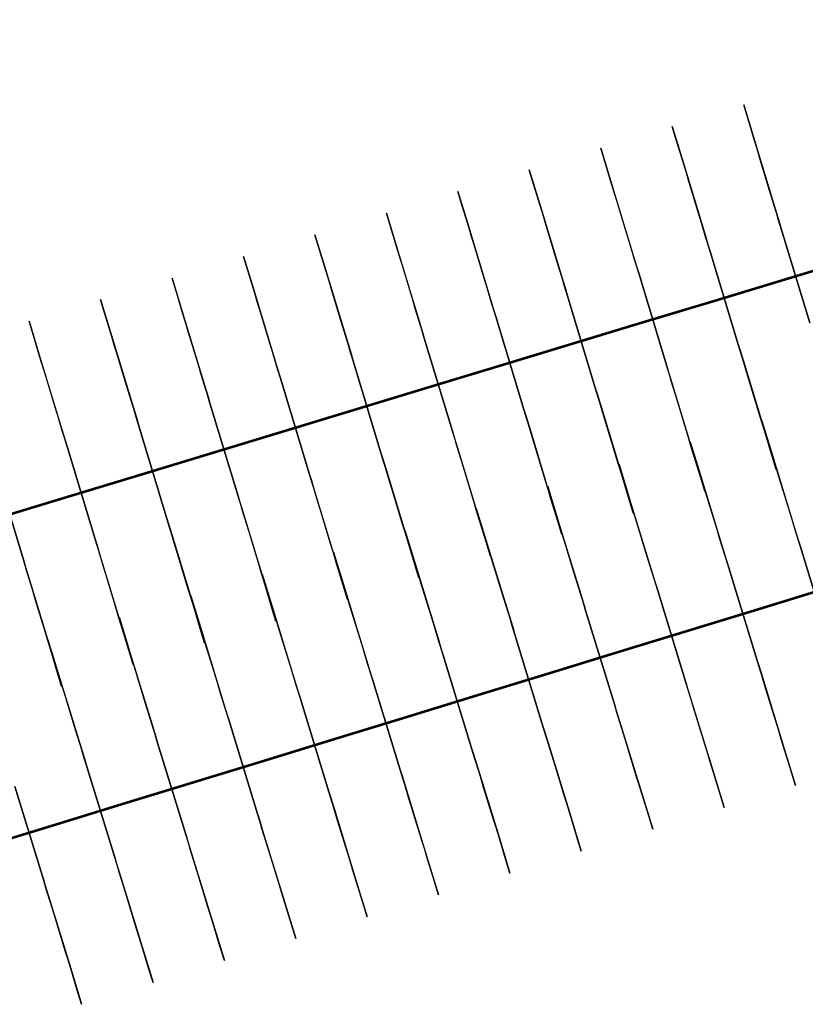
# Model space of a CAD drawing. Units: feet. Extents: x 0 to 488, y -2 to 111.
# Drawn here: x 404 to 414, y 77 to 90 of the extents above; entities that cross this region are included whole.
import ezdxf

# ---------------------------------------------------------------- set-up
doc = ezdxf.new("R2010")
doc.units = ezdxf.units.FT
doc.header["$MEASUREMENT"] = 0
doc.layers.add('2', color=7, linetype='Continuous', lineweight=0)
doc.layers.add('3', color=7, linetype='Continuous', lineweight=0)
doc.layers.add('BS-TR-N-Gleisstrang-LinieGeometrie', color=7, linetype='Continuous')

msp = doc.modelspace()

# ---------------------------------------------------------------- linework, layer by layer
at = {"layer": '2', "color": 1, "lineweight": 25, "true_color": 0xff0000}
for points in [[(414.331, 86.375, 8.817), (413.954, 87.619, 8.817), (413.91, 87.762, 8.667), (413.91, 87.762, 8.308), (413.898, 87.802, 8.297), (413.838, 88.001, 8.177), (413.794, 88.145, 7.917), (413.794, 88.145, 6.724), (413.664, 88.576, 6.567), (413.635, 88.671, 6.367), (413.591, 88.815, 5.487), (413.591, 88.815, 5.487), (413.504, 89.102, 5.487), (413.504, 89.102, 4.437), (413.446, 89.294, 4.437), (413.446, 89.294, 2.437), (413.591, 88.815, 2.437), (413.591, 88.815, 2.017), (413.886, 87.844, 2.017), (413.929, 87.7, 2.017), (413.929, 87.7, 1.979), (413.954, 87.619, 1.979), (413.954, 87.619, 2.057)], [(412.997, 87.329, 2.053), (413.374, 86.085, 2.053), (413.374, 86.085, 1.975), (413.398, 86.003, 1.975), (413.398, 86.003, 2.013), (413.442, 85.86, 2.013), (413.736, 84.888, 2.013), (413.736, 84.888, 2.433), (413.881, 84.41, 2.433), (413.881, 84.41, 4.433), (413.823, 84.601, 4.433), (413.823, 84.601, 5.483), (413.736, 84.888, 5.483), (413.736, 84.888, 5.483), (413.692, 85.032, 6.363), (413.663, 85.128, 6.563), (413.533, 85.558, 6.72), (413.533, 85.558, 7.913), (413.49, 85.702, 8.173), (413.429, 85.901, 8.293), (413.417, 85.941, 8.304), (413.417, 85.941, 8.663), (413.374, 86.085, 8.813), (412.997, 87.329, 8.813), (412.953, 87.472, 8.663), (412.953, 87.472, 8.304), (412.941, 87.512, 8.293), (412.881, 87.712, 8.173), (412.837, 87.855, 7.913), (412.837, 87.855, 6.72), (412.707, 88.286, 6.563), (412.678, 88.381, 6.363), (412.634, 88.525, 5.483), (412.634, 88.525, 5.483), (412.547, 88.812, 5.483), (412.547, 88.812, 4.433), (412.489, 89.004, 4.433), (412.489, 89.004, 2.433), (412.634, 88.525, 2.433), (412.634, 88.525, 2.013), (412.929, 87.554, 2.013), (412.972, 87.41, 2.013), (412.972, 87.41, 1.975), (412.997, 87.329, 1.975), (412.997, 87.329, 2.053)], [(412.04, 87.039, 2.048), (412.417, 85.795, 2.048), (412.417, 85.795, 1.97), (412.441, 85.713, 1.97), (412.441, 85.713, 2.008), (412.485, 85.57, 2.008), (412.779, 84.598, 2.008), (412.779, 84.598, 2.428), (412.924, 84.12, 2.428), (412.924, 84.12, 4.428), (412.866, 84.311, 4.428), (412.866, 84.311, 5.478), (412.779, 84.598, 5.478), (412.779, 84.598, 5.478), (412.735, 84.742, 6.358), (412.706, 84.838, 6.558), (412.576, 85.268, 6.715), (412.576, 85.268, 7.908), (412.532, 85.412, 8.168), (412.472, 85.611, 8.288), (412.46, 85.651, 8.299), (412.46, 85.651, 8.658), (412.417, 85.795, 8.808), (412.04, 87.039, 8.808), (411.996, 87.182, 8.658), (411.996, 87.182, 8.299), (411.984, 87.223, 8.288), (411.924, 87.422, 8.168), (411.88, 87.565, 7.908), (411.88, 87.565, 6.715), (411.75, 87.996, 6.558), (411.721, 88.092, 6.358), (411.677, 88.235, 5.478), (411.677, 88.235, 5.478), (411.59, 88.522, 5.478), (411.59, 88.522, 4.428), (411.532, 88.714, 4.428), (411.532, 88.714, 2.428), (411.677, 88.235, 2.428), (411.677, 88.235, 2.008), (411.971, 87.264, 2.008), (412.015, 87.12, 2.008), (412.015, 87.12, 1.97), (412.04, 87.039, 1.97), (412.04, 87.039, 2.048)], [(411.083, 86.749, 2.044), (411.459, 85.505, 2.044), (411.459, 85.505, 1.966), (411.484, 85.423, 1.966), (411.484, 85.423, 2.004), (411.528, 85.28, 2.004), (411.822, 84.308, 2.004), (411.822, 84.308, 2.424), (411.967, 83.83, 2.424), (411.967, 83.83, 4.424), (411.909, 84.021, 4.424), (411.909, 84.021, 5.474), (411.822, 84.308, 5.474), (411.822, 84.308, 5.474), (411.778, 84.452, 6.354), (411.749, 84.548, 6.554), (411.619, 84.978, 6.711), (411.619, 84.978, 7.904), (411.575, 85.122, 8.164), (411.515, 85.321, 8.284), (411.503, 85.361, 8.295), (411.503, 85.361, 8.654), (411.459, 85.505, 8.804), (411.083, 86.749, 8.804), (411.039, 86.892, 8.654), (411.039, 86.892, 8.295), (411.027, 86.933, 8.284), (410.967, 87.132, 8.164), (410.923, 87.275, 7.904), (410.923, 87.275, 6.711), (410.793, 87.706, 6.554), (410.764, 87.802, 6.354), (410.72, 87.945, 5.474), (410.72, 87.945, 5.474), (410.633, 88.232, 5.474), (410.633, 88.232, 4.424), (410.575, 88.424, 4.424), (410.575, 88.424, 2.424), (410.72, 87.945, 2.424), (410.72, 87.945, 2.004), (411.014, 86.974, 2.004), (411.058, 86.83, 2.004), (411.058, 86.83, 1.966), (411.083, 86.749, 1.966), (411.083, 86.749, 2.044)], [(410.126, 86.459, 2.039), (410.502, 85.215, 2.039), (410.502, 85.215, 1.961), (410.527, 85.133, 1.961), (410.527, 85.133, 1.999), (410.571, 84.99, 1.999), (410.865, 84.018, 1.999), (410.865, 84.018, 2.419), (411.01, 83.54, 2.419), (411.01, 83.54, 4.419), (410.952, 83.731, 4.419), (410.952, 83.731, 5.469), (410.865, 84.018, 5.469), (410.865, 84.018, 5.469), (410.821, 84.162, 6.349), (410.792, 84.258, 6.549), (410.662, 84.688, 6.706), (410.662, 84.688, 7.899), (410.618, 84.832, 8.159), (410.558, 85.031, 8.279), (410.546, 85.071, 8.29), (410.546, 85.071, 8.649), (410.502, 85.215, 8.799), (410.126, 86.459, 8.799), (410.082, 86.603, 8.649), (410.082, 86.603, 8.29), (410.07, 86.643, 8.279), (410.01, 86.842, 8.159), (409.966, 86.985, 7.899), (409.966, 86.985, 6.706), (409.836, 87.416, 6.549), (409.807, 87.512, 6.349), (409.763, 87.655, 5.469), (409.763, 87.655, 5.469), (409.676, 87.942, 5.469), (409.676, 87.942, 4.419), (409.618, 88.134, 4.419), (409.618, 88.134, 2.419), (409.763, 87.655, 2.419), (409.763, 87.655, 1.999), (410.057, 86.684, 1.999), (410.101, 86.54, 1.999), (410.101, 86.54, 1.961), (410.126, 86.459, 1.961), (410.126, 86.459, 2.039)], [(409.168, 86.169, 2.034), (409.545, 84.925, 2.034), (409.545, 84.925, 1.956), (409.57, 84.844, 1.956), (409.57, 84.844, 1.994), (409.614, 84.7, 1.994), (409.908, 83.729, 1.994), (409.908, 83.729, 2.414), (410.053, 83.25, 2.414), (410.053, 83.25, 4.414), (409.995, 83.441, 4.414), (409.995, 83.441, 5.464), (409.908, 83.729, 5.464), (409.908, 83.729, 5.464), (409.864, 83.872, 6.344), (409.835, 83.968, 6.544), (409.705, 84.398, 6.701), (409.705, 84.398, 7.894), (409.661, 84.542, 8.154), (409.601, 84.741, 8.274), (409.589, 84.781, 8.285), (409.589, 84.781, 8.644), (409.545, 84.925, 8.794), (409.168, 86.169, 8.794), (409.125, 86.313, 8.644), (409.125, 86.313, 8.285), (409.113, 86.353, 8.274), (409.052, 86.552, 8.154), (409.009, 86.695, 7.894), (409.009, 86.695, 6.701), (408.879, 87.126, 6.544), (408.85, 87.222, 6.344), (408.806, 87.365, 5.464), (408.806, 87.365, 5.464), (408.719, 87.652, 5.464), (408.719, 87.652, 4.414), (408.661, 87.844, 4.414), (408.661, 87.844, 2.414), (408.806, 87.365, 2.414), (408.806, 87.365, 1.994), (409.1, 86.394, 1.994), (409.144, 86.25, 1.994), (409.144, 86.25, 1.956), (409.168, 86.169, 1.956), (409.168, 86.169, 2.034)], [(408.211, 85.879, 2.03), (408.588, 84.635, 2.03), (408.588, 84.635, 1.952), (408.613, 84.554, 1.952), (408.613, 84.554, 1.99), (408.656, 84.41, 1.99), (408.951, 83.439, 1.99), (408.951, 83.439, 2.41), (409.096, 82.96, 2.41), (409.096, 82.96, 4.41), (409.038, 83.152, 4.41), (409.038, 83.152, 5.46), (408.951, 83.439, 5.46), (408.951, 83.439, 5.46), (408.907, 83.582, 6.34), (408.878, 83.678, 6.54), (408.748, 84.109, 6.697), (408.748, 84.109, 7.89), (408.704, 84.252, 8.15), (408.644, 84.451, 8.27), (408.632, 84.491, 8.281), (408.632, 84.491, 8.64), (408.588, 84.635, 8.79), (408.211, 85.879, 8.79), (408.168, 86.023, 8.64), (408.168, 86.023, 8.281), (408.156, 86.063, 8.27), (408.095, 86.262, 8.15), (408.052, 86.405, 7.89), (408.052, 86.405, 6.697), (407.921, 86.836, 6.54), (407.892, 86.932, 6.34), (407.849, 87.075, 5.46), (407.849, 87.075, 5.46), (407.762, 87.363, 5.46), (407.762, 87.363, 4.41), (407.704, 87.554, 4.41), (407.704, 87.554, 2.41), (407.849, 87.075, 2.41), (407.849, 87.075, 1.99), (408.143, 86.104, 1.99), (408.187, 85.96, 1.99), (408.187, 85.96, 1.952), (408.211, 85.879, 1.952), (408.211, 85.879, 2.03)], [(413.954, 87.619, 2.057), (414.331, 86.375, 2.057)], [(407.254, 85.589, 2.025), (407.631, 84.345, 2.025), (407.631, 84.345, 1.947), (407.656, 84.264, 1.947), (407.656, 84.264, 1.985), (407.699, 84.12, 1.985), (407.994, 83.149, 1.985), (407.994, 83.149, 2.405), (408.139, 82.67, 2.405), (408.139, 82.67, 4.405), (408.081, 82.862, 4.405), (408.081, 82.862, 5.455), (407.994, 83.149, 5.455), (407.994, 83.149, 5.455), (407.95, 83.292, 6.335), (407.921, 83.388, 6.535), (407.791, 83.819, 6.692), (407.791, 83.819, 7.885), (407.747, 83.962, 8.145), (407.687, 84.161, 8.265), (407.675, 84.201, 8.276), (407.675, 84.201, 8.635), (407.631, 84.345, 8.785), (407.254, 85.589, 8.785), (407.211, 85.733, 8.635), (407.211, 85.733, 8.276), (407.199, 85.773, 8.265), (407.138, 85.972, 8.145), (407.095, 86.116, 7.885), (407.095, 86.116, 6.692), (406.964, 86.546, 6.535), (406.935, 86.642, 6.335), (406.892, 86.785, 5.455), (406.892, 86.785, 5.455), (406.805, 87.073, 5.455), (406.805, 87.073, 4.405), (406.747, 87.264, 4.405), (406.747, 87.264, 2.405), (406.892, 86.785, 2.405), (406.892, 86.785, 1.985), (407.186, 85.814, 1.985), (407.23, 85.671, 1.985), (407.23, 85.671, 1.947), (407.254, 85.589, 1.947), (407.254, 85.589, 2.025)], [(406.297, 85.299, 2.02), (406.674, 84.055, 2.02), (406.674, 84.055, 1.942), (406.699, 83.974, 1.942), (406.699, 83.974, 1.98), (406.742, 83.83, 1.98), (407.037, 82.859, 1.98), (407.037, 82.859, 2.4), (407.182, 82.38, 2.4), (407.182, 82.38, 4.4), (407.124, 82.572, 4.4), (407.124, 82.572, 5.45), (407.037, 82.859, 5.45), (407.037, 82.859, 5.45), (406.993, 83.002, 6.33), (406.964, 83.098, 6.53), (406.834, 83.529, 6.687), (406.834, 83.529, 7.88), (406.79, 83.672, 8.14), (406.73, 83.871, 8.26), (406.718, 83.912, 8.271), (406.718, 83.912, 8.63), (406.674, 84.055, 8.78), (406.297, 85.299, 8.78), (406.254, 85.443, 8.63), (406.254, 85.443, 8.271), (406.242, 85.483, 8.26), (406.181, 85.682, 8.14), (406.138, 85.826, 7.88), (406.138, 85.826, 6.687), (406.007, 86.256, 6.53), (405.978, 86.352, 6.33), (405.935, 86.496, 5.45), (405.935, 86.496, 5.45), (405.848, 86.783, 5.45), (405.848, 86.783, 4.4), (405.79, 86.974, 4.4), (405.79, 86.974, 2.4), (405.935, 86.496, 2.4), (405.935, 86.496, 1.98), (406.229, 85.524, 1.98), (406.273, 85.381, 1.98), (406.273, 85.381, 1.942), (406.297, 85.299, 1.942), (406.297, 85.299, 2.02)], [(405.34, 85.009, 2.015), (405.717, 83.765, 2.015), (405.717, 83.765, 1.937), (405.742, 83.684, 1.937), (405.742, 83.684, 1.975), (405.785, 83.54, 1.975), (406.08, 82.569, 1.975), (406.08, 82.569, 2.395), (406.225, 82.09, 2.395), (406.225, 82.09, 4.395), (406.167, 82.282, 4.395), (406.167, 82.282, 5.445), (406.08, 82.569, 5.445), (406.08, 82.569, 5.445), (406.036, 82.712, 6.325), (406.007, 82.808, 6.525), (405.877, 83.239, 6.682), (405.877, 83.239, 7.875), (405.833, 83.382, 8.135), (405.773, 83.581, 8.255), (405.761, 83.622, 8.266), (405.761, 83.622, 8.625), (405.717, 83.765, 8.775), (405.34, 85.009, 8.775), (405.297, 85.153, 8.625), (405.297, 85.153, 8.266), (405.285, 85.193, 8.255), (405.224, 85.392, 8.135), (405.181, 85.536, 7.875), (405.181, 85.536, 6.682), (405.05, 85.966, 6.525), (405.021, 86.062, 6.325), (404.978, 86.206, 5.445), (404.978, 86.206, 5.445), (404.891, 86.493, 5.445), (404.891, 86.493, 4.395), (404.833, 86.684, 4.395), (404.833, 86.684, 2.395), (404.978, 86.206, 2.395), (404.978, 86.206, 1.975), (405.272, 85.234, 1.975), (405.316, 85.091, 1.975), (405.316, 85.091, 1.937), (405.34, 85.009, 1.937), (405.34, 85.009, 2.015)], [(404.383, 84.719, 2.01), (404.76, 83.475, 2.01), (404.76, 83.475, 1.932), (404.785, 83.394, 1.932), (404.785, 83.394, 1.97), (404.828, 83.25, 1.97), (405.123, 82.279, 1.97), (405.123, 82.279, 2.39), (405.268, 81.8, 2.39), (405.268, 81.8, 4.39), (405.21, 81.992, 4.39), (405.21, 81.992, 5.44), (405.123, 82.279, 5.44), (405.123, 82.279, 5.44), (405.079, 82.422, 6.32), (405.05, 82.518, 6.52), (404.92, 82.949, 6.677), (404.92, 82.949, 7.87), (404.876, 83.092, 8.13), (404.816, 83.291, 8.25), (404.804, 83.332, 8.261), (404.804, 83.332, 8.62), (404.76, 83.475, 8.77), (404.383, 84.719, 8.77), (404.34, 84.863, 8.62), (404.34, 84.863, 8.261), (404.328, 84.903, 8.25), (404.267, 85.102, 8.13), (404.224, 85.246, 7.87), (404.224, 85.246, 6.677), (404.093, 85.676, 6.52), (404.064, 85.772, 6.32), (404.021, 85.916, 5.44), (404.021, 85.916, 5.44), (403.934, 86.203, 5.44), (403.934, 86.203, 4.39), (403.876, 86.394, 4.39), (403.876, 86.394, 2.39), (404.021, 85.916, 2.39), (404.021, 85.916, 1.97), (404.315, 84.944, 1.97), (404.359, 84.801, 1.97), (404.359, 84.801, 1.932), (404.383, 84.719, 1.932), (404.383, 84.719, 2.01)], [(403.426, 84.429, 2.005), (403.803, 83.185, 2.005), (403.803, 83.185, 1.927), (403.828, 83.104, 1.927), (403.828, 83.104, 1.965), (403.871, 82.96, 1.965), (404.165, 81.989, 1.965), (404.165, 81.989, 2.385), (404.31, 81.51, 2.385), (404.31, 81.51, 4.385), (404.252, 81.702, 4.385), (404.252, 81.702, 5.435), (404.165, 81.989, 5.435), (404.165, 81.989, 5.435), (404.122, 82.133, 6.315), (404.093, 82.228, 6.515), (403.963, 82.659, 6.672), (403.963, 82.659, 7.865), (403.919, 82.802, 8.125), (403.859, 83.002, 8.245), (403.847, 83.042, 8.256), (403.847, 83.042, 8.615), (403.803, 83.185, 8.765), (403.426, 84.429, 8.765)]]:
    msp.add_polyline3d(points, dxfattribs=at)
at = {"layer": '3', "color": 1, "lineweight": 25, "true_color": 0xff0000}
for points in [[(414.583, 82.146, 8.813), (414.202, 83.388, 8.813), (414.158, 83.532, 8.663), (414.158, 83.532, 8.304), (414.146, 83.572, 8.293), (414.085, 83.771, 8.173), (414.041, 83.914, 7.913), (414.041, 83.914, 6.72), (413.909, 84.345, 6.563), (413.879, 84.44, 6.363), (413.836, 84.584, 5.483), (413.836, 84.584, 5.483), (413.748, 84.87, 5.483), (413.748, 84.87, 4.433), (413.689, 85.062, 4.433), (413.689, 85.062, 2.433), (413.836, 84.584, 2.433), (413.836, 84.584, 2.013), (414.133, 83.613, 2.013), (414.177, 83.47, 2.013), (414.177, 83.47, 1.975), (414.202, 83.388, 1.975), (414.202, 83.388, 2.053)], [(413.246, 83.095, 2.048), (413.627, 81.852, 2.048), (413.627, 81.852, 1.97), (413.652, 81.771, 1.97), (413.652, 81.771, 2.008), (413.696, 81.628, 2.008), (413.993, 80.657, 2.008), (413.993, 80.657, 2.428), (414.14, 80.179, 2.428), (414.14, 80.179, 4.428), (414.081, 80.371, 4.428), (414.081, 80.371, 5.478), (413.993, 80.657, 5.478), (413.993, 80.657, 5.478), (413.949, 80.801, 6.358), (413.92, 80.896, 6.558), (413.788, 81.327, 6.715), (413.788, 81.327, 7.908), (413.744, 81.47, 8.168), (413.683, 81.669, 8.288), (413.671, 81.709, 8.299), (413.671, 81.709, 8.658), (413.627, 81.852, 8.808), (413.246, 83.095, 8.808), (413.202, 83.239, 8.658), (413.202, 83.239, 8.299), (413.189, 83.279, 8.288), (413.128, 83.478, 8.168), (413.085, 83.621, 7.908), (413.085, 83.621, 6.715), (412.953, 84.052, 6.558), (412.923, 84.147, 6.358), (412.879, 84.291, 5.478), (412.879, 84.291, 5.478), (412.791, 84.577, 5.478), (412.791, 84.577, 4.428), (412.733, 84.769, 4.428), (412.733, 84.769, 2.428), (412.879, 84.291, 2.428), (412.879, 84.291, 2.008), (413.177, 83.32, 2.008), (413.221, 83.177, 2.008), (413.221, 83.177, 1.97), (413.246, 83.095, 1.97), (413.246, 83.095, 2.048)], [(412.29, 82.802, 2.044), (412.671, 81.559, 2.044), (412.671, 81.559, 1.966), (412.695, 81.478, 1.966), (412.695, 81.478, 2.004), (412.739, 81.335, 2.004), (413.037, 80.364, 2.004), (413.037, 80.364, 2.424), (413.183, 79.886, 2.424), (413.183, 79.886, 4.424), (413.125, 80.077, 4.424), (413.125, 80.077, 5.474), (413.037, 80.364, 5.474), (413.037, 80.364, 5.474), (412.993, 80.508, 6.354), (412.964, 80.603, 6.554), (412.832, 81.034, 6.711), (412.832, 81.034, 7.904), (412.788, 81.177, 8.164), (412.727, 81.376, 8.284), (412.715, 81.416, 8.295), (412.715, 81.416, 8.654), (412.671, 81.559, 8.804), (412.29, 82.802, 8.804), (412.246, 82.946, 8.654), (412.246, 82.946, 8.295), (412.233, 82.986, 8.284), (412.172, 83.185, 8.164), (412.128, 83.328, 7.904), (412.128, 83.328, 6.711), (411.997, 83.758, 6.554), (411.967, 83.854, 6.354), (411.923, 83.997, 5.474), (411.923, 83.997, 5.474), (411.835, 84.284, 5.474), (411.835, 84.284, 4.424), (411.777, 84.476, 4.424), (411.777, 84.476, 2.424), (411.923, 83.997, 2.424), (411.923, 83.997, 2.004), (412.221, 83.027, 2.004), (412.265, 82.884, 2.004), (412.265, 82.884, 1.966), (412.29, 82.802, 1.966), (412.29, 82.802, 2.044)], [(411.334, 82.509, 2.039), (411.714, 81.266, 2.039), (411.714, 81.266, 1.961), (411.739, 81.185, 1.961), (411.739, 81.185, 1.999), (411.783, 81.042, 1.999), (412.081, 80.071, 1.999), (412.081, 80.071, 2.419), (412.227, 79.593, 2.419), (412.227, 79.593, 4.419), (412.169, 79.784, 4.419), (412.169, 79.784, 5.469), (412.081, 80.071, 5.469), (412.081, 80.071, 5.469), (412.037, 80.215, 6.349), (412.008, 80.31, 6.549), (411.876, 80.741, 6.706), (411.876, 80.741, 7.899), (411.832, 80.884, 8.159), (411.771, 81.083, 8.279), (411.758, 81.123, 8.29), (411.758, 81.123, 8.649), (411.714, 81.266, 8.799), (411.334, 82.509, 8.799), (411.29, 82.653, 8.649), (411.29, 82.653, 8.29), (411.277, 82.693, 8.279), (411.216, 82.892, 8.159), (411.172, 83.035, 7.899), (411.172, 83.035, 6.706), (411.04, 83.465, 6.549), (411.011, 83.561, 6.349), (410.967, 83.704, 5.469), (410.967, 83.704, 5.469), (410.879, 83.991, 5.469), (410.879, 83.991, 4.419), (410.821, 84.182, 4.419), (410.821, 84.182, 2.419), (410.967, 83.704, 2.419), (410.967, 83.704, 1.999), (411.265, 82.734, 1.999), (411.309, 82.591, 1.999), (411.309, 82.591, 1.961), (411.334, 82.509, 1.961), (411.334, 82.509, 2.039)], [(410.377, 82.216, 2.034), (410.758, 80.973, 2.034), (410.758, 80.973, 1.956), (410.783, 80.892, 1.956), (410.783, 80.892, 1.994), (410.827, 80.749, 1.994), (411.125, 79.778, 1.994), (411.125, 79.778, 2.414), (411.271, 79.3, 2.414), (411.271, 79.3, 4.414), (411.213, 79.491, 4.414), (411.213, 79.491, 5.464), (411.125, 79.778, 5.464), (411.125, 79.778, 5.464), (411.081, 79.922, 6.344), (411.051, 80.017, 6.544), (410.92, 80.447, 6.701), (410.92, 80.447, 7.894), (410.876, 80.591, 8.154), (410.815, 80.79, 8.274), (410.802, 80.83, 8.285), (410.802, 80.83, 8.644), (410.758, 80.973, 8.794), (410.377, 82.216, 8.794), (410.333, 82.36, 8.644), (410.333, 82.36, 8.285), (410.321, 82.4, 8.274), (410.26, 82.599, 8.154), (410.216, 82.742, 7.894), (410.216, 82.742, 6.701), (410.084, 83.172, 6.544), (410.055, 83.268, 6.344), (410.011, 83.411, 5.464), (410.011, 83.411, 5.464), (409.923, 83.698, 5.464), (409.923, 83.698, 4.414), (409.865, 83.889, 4.414), (409.865, 83.889, 2.414), (410.011, 83.411, 2.414), (410.011, 83.411, 1.994), (410.309, 82.441, 1.994), (410.353, 82.298, 1.994), (410.353, 82.298, 1.956), (410.377, 82.216, 1.956), (410.377, 82.216, 2.034)], [(409.421, 81.923, 2.029), (409.802, 80.68, 2.029), (409.802, 80.68, 1.951), (409.827, 80.599, 1.951), (409.827, 80.599, 1.989), (409.871, 80.456, 1.989), (410.169, 79.485, 1.989), (410.169, 79.485, 2.409), (410.315, 79.007, 2.409), (410.315, 79.007, 4.409), (410.257, 79.198, 4.409), (410.257, 79.198, 5.459), (410.169, 79.485, 5.459), (410.169, 79.485, 5.459), (410.125, 79.629, 6.339), (410.095, 79.724, 6.539), (409.963, 80.154, 6.696), (409.963, 80.154, 7.889), (409.92, 80.298, 8.149), (409.859, 80.497, 8.269), (409.846, 80.537, 8.28), (409.846, 80.537, 8.639), (409.802, 80.68, 8.789), (409.421, 81.923, 8.789), (409.377, 82.067, 8.639), (409.377, 82.067, 8.28), (409.365, 82.107, 8.269), (409.304, 82.306, 8.149), (409.26, 82.449, 7.889), (409.26, 82.449, 6.696), (409.128, 82.879, 6.539), (409.099, 82.975, 6.339), (409.055, 83.118, 5.459), (409.055, 83.118, 5.459), (408.967, 83.405, 5.459), (408.967, 83.405, 4.409), (408.908, 83.596, 4.409), (408.908, 83.596, 2.409), (409.055, 83.118, 2.409), (409.055, 83.118, 1.989), (409.352, 82.148, 1.989), (409.396, 82.004, 1.989), (409.396, 82.004, 1.951), (409.421, 81.923, 1.951), (409.421, 81.923, 2.029)], [(414.202, 83.388, 2.053), (414.583, 82.146, 2.053)], [(408.465, 81.63, 2.024), (408.846, 80.387, 2.024), (408.846, 80.387, 1.946), (408.871, 80.306, 1.946), (408.871, 80.306, 1.984), (408.915, 80.163, 1.984), (409.212, 79.192, 1.984), (409.212, 79.192, 2.404), (409.359, 78.714, 2.404), (409.359, 78.714, 4.404), (409.3, 78.905, 4.404), (409.3, 78.905, 5.454), (409.212, 79.192, 5.454), (409.212, 79.192, 5.454), (409.169, 79.336, 6.334), (409.139, 79.431, 6.534), (409.007, 79.861, 6.691), (409.007, 79.861, 7.884), (408.963, 80.005, 8.144), (408.902, 80.204, 8.264), (408.89, 80.244, 8.275), (408.89, 80.244, 8.634), (408.846, 80.387, 8.784), (408.465, 81.63, 8.784), (408.421, 81.774, 8.634), (408.421, 81.774, 8.275), (408.409, 81.814, 8.264), (408.348, 82.013, 8.144), (408.304, 82.156, 7.884), (408.304, 82.156, 6.691), (408.172, 82.586, 6.534), (408.143, 82.682, 6.334), (408.099, 82.825, 5.454), (408.099, 82.825, 5.454), (408.011, 83.112, 5.454), (408.011, 83.112, 4.404), (407.952, 83.303, 4.404), (407.952, 83.303, 2.404), (408.099, 82.825, 2.404), (408.099, 82.825, 1.984), (408.396, 81.855, 1.984), (408.44, 81.711, 1.984), (408.44, 81.711, 1.946), (408.465, 81.63, 1.946), (408.465, 81.63, 2.024)], [(407.509, 81.337, 2.02), (407.89, 80.094, 2.02), (407.89, 80.094, 1.942), (407.915, 80.013, 1.942), (407.915, 80.013, 1.98), (407.959, 79.869, 1.98), (408.256, 78.899, 1.98), (408.256, 78.899, 2.4), (408.403, 78.421, 2.4), (408.403, 78.421, 4.4), (408.344, 78.612, 4.4), (408.344, 78.612, 5.45), (408.256, 78.899, 5.45), (408.256, 78.899, 5.45), (408.212, 79.042, 6.33), (408.183, 79.138, 6.53), (408.051, 79.568, 6.687), (408.051, 79.568, 7.88), (408.007, 79.712, 8.14), (407.946, 79.911, 8.26), (407.934, 79.951, 8.271), (407.934, 79.951, 8.63), (407.89, 80.094, 8.78), (407.509, 81.337, 8.78), (407.465, 81.481, 8.63), (407.465, 81.481, 8.271), (407.453, 81.521, 8.26), (407.392, 81.72, 8.14), (407.348, 81.863, 7.88), (407.348, 81.863, 6.687), (407.216, 82.293, 6.53), (407.187, 82.389, 6.33), (407.143, 82.532, 5.45), (407.143, 82.532, 5.45), (407.055, 82.819, 5.45), (407.055, 82.819, 4.4), (406.996, 83.01, 4.4), (406.996, 83.01, 2.4), (407.143, 82.532, 2.4), (407.143, 82.532, 1.98), (407.44, 81.562, 1.98), (407.484, 81.418, 1.98), (407.484, 81.418, 1.942), (407.509, 81.337, 1.942), (407.509, 81.337, 2.02)], [(406.553, 81.044, 2.015), (406.934, 79.801, 2.015), (406.934, 79.801, 1.937), (406.959, 79.72, 1.937), (406.959, 79.72, 1.975), (407.003, 79.576, 1.975), (407.3, 78.606, 1.975), (407.3, 78.606, 2.395), (407.447, 78.128, 2.395), (407.447, 78.128, 4.395), (407.388, 78.319, 4.395), (407.388, 78.319, 5.445), (407.3, 78.606, 5.445), (407.3, 78.606, 5.445), (407.256, 78.749, 6.325), (407.227, 78.845, 6.525), (407.095, 79.275, 6.682), (407.095, 79.275, 7.875), (407.051, 79.419, 8.135), (406.99, 79.618, 8.255), (406.978, 79.658, 8.266), (406.978, 79.658, 8.625), (406.934, 79.801, 8.775), (406.553, 81.044, 8.775), (406.509, 81.187, 8.625), (406.509, 81.187, 8.266), (406.497, 81.228, 8.255), (406.436, 81.427, 8.135), (406.392, 81.57, 7.875), (406.392, 81.57, 6.682), (406.26, 82, 6.525), (406.231, 82.096, 6.325), (406.187, 82.239, 5.445), (406.187, 82.239, 5.445), (406.099, 82.526, 5.445), (406.099, 82.526, 4.395), (406.04, 82.717, 4.395), (406.04, 82.717, 2.395), (406.187, 82.239, 2.395), (406.187, 82.239, 1.975), (406.484, 81.269, 1.975), (406.528, 81.125, 1.975), (406.528, 81.125, 1.937), (406.553, 81.044, 1.937), (406.553, 81.044, 2.015)], [(405.597, 80.751, 2.01), (405.978, 79.508, 2.01), (405.978, 79.508, 1.932), (406.003, 79.427, 1.932), (406.003, 79.427, 1.97), (406.047, 79.283, 1.97), (406.344, 78.313, 1.97), (406.344, 78.313, 2.39), (406.491, 77.835, 2.39), (406.491, 77.835, 4.39), (406.432, 78.026, 4.39), (406.432, 78.026, 5.44), (406.344, 78.313, 5.44), (406.344, 78.313, 5.44), (406.3, 78.456, 6.32), (406.271, 78.552, 6.52), (406.139, 78.982, 6.677), (406.139, 78.982, 7.87), (406.095, 79.126, 8.13), (406.034, 79.325, 8.25), (406.022, 79.365, 8.261), (406.022, 79.365, 8.62), (405.978, 79.508, 8.77), (405.597, 80.751, 8.77), (405.553, 80.894, 8.62), (405.553, 80.894, 8.261), (405.541, 80.935, 8.25), (405.48, 81.133, 8.13), (405.436, 81.277, 7.87), (405.436, 81.277, 6.677), (405.304, 81.707, 6.52), (405.275, 81.803, 6.32), (405.231, 81.946, 5.44), (405.231, 81.946, 5.44), (405.143, 82.233, 5.44), (405.143, 82.233, 4.39), (405.084, 82.424, 4.39), (405.084, 82.424, 2.39), (405.231, 81.946, 2.39), (405.231, 81.946, 1.97), (405.528, 80.976, 1.97), (405.572, 80.832, 1.97), (405.572, 80.832, 1.932), (405.597, 80.751, 1.932), (405.597, 80.751, 2.01)], [(404.641, 80.458, 2.005), (405.022, 79.215, 2.005), (405.022, 79.215, 1.927), (405.047, 79.134, 1.927), (405.047, 79.134, 1.965), (405.091, 78.99, 1.965), (405.388, 78.02, 1.965), (405.388, 78.02, 2.385), (405.535, 77.542, 2.385), (405.535, 77.542, 4.385), (405.476, 77.733, 4.385), (405.476, 77.733, 5.435), (405.388, 78.02, 5.435), (405.388, 78.02, 5.435), (405.344, 78.163, 6.315), (405.315, 78.259, 6.515), (405.183, 78.689, 6.672), (405.183, 78.689, 7.865), (405.139, 78.833, 8.125), (405.078, 79.031, 8.245), (405.066, 79.072, 8.256), (405.066, 79.072, 8.615), (405.022, 79.215, 8.765), (404.641, 80.458, 8.765), (404.597, 80.601, 8.615), (404.597, 80.601, 8.256), (404.585, 80.642, 8.245), (404.524, 80.84, 8.125), (404.48, 80.984, 7.865), (404.48, 80.984, 6.672), (404.348, 81.414, 6.515), (404.318, 81.51, 6.315), (404.275, 81.653, 5.435), (404.275, 81.653, 5.435), (404.187, 81.94, 5.435), (404.187, 81.94, 4.385), (404.128, 82.131, 4.385), (404.128, 82.131, 2.385), (404.275, 81.653, 2.385), (404.275, 81.653, 1.965), (404.572, 80.683, 1.965), (404.616, 80.539, 1.965), (404.616, 80.539, 1.927), (404.641, 80.458, 1.927), (404.641, 80.458, 2.005)], [(403.685, 80.165, 2), (404.066, 78.922, 2), (404.066, 78.922, 1.922), (404.091, 78.841, 1.922), (404.091, 78.841, 1.96), (404.135, 78.697, 1.96), (404.432, 77.727, 1.96), (404.432, 77.727, 2.38), (404.579, 77.249, 2.38), (404.579, 77.249, 4.38), (404.52, 77.44, 4.38), (404.52, 77.44, 5.43), (404.432, 77.727, 5.43), (404.432, 77.727, 5.43), (404.388, 77.87, 6.31), (404.359, 77.966, 6.51), (404.227, 78.396, 6.667), (404.227, 78.396, 7.86), (404.183, 78.54, 8.12), (404.122, 78.738, 8.24), (404.11, 78.779, 8.251), (404.11, 78.779, 8.61), (404.066, 78.922, 8.76), (403.685, 80.165, 8.76)]]:
    msp.add_polyline3d(points, dxfattribs=at)
at = {"layer": 'BS-TR-N-Gleisstrang-LinieGeometrie', "color": 1, "lineweight": 53, "true_color": 0xff0000}
for points in [[(425.485, 90.433, 2.065), (424.528, 90.143, 2.062), (423.572, 89.853, 2.058), (422.616, 89.564, 2.054), (421.659, 89.274, 2.05), (420.703, 88.984, 2.046), (419.746, 88.694, 2.042), (418.79, 88.405, 2.038), (417.834, 88.115, 2.034), (416.877, 87.825, 2.03), (415.921, 87.535, 2.026), (414.965, 87.246, 2.021), (414.008, 86.956, 2.017), (413.052, 86.666, 2.012), (412.095, 86.377, 2.008), (411.139, 86.087, 2.003), (410.183, 85.797, 1.998), (409.226, 85.507, 1.994), (408.27, 85.218, 1.989), (407.313, 84.928, 1.984), (406.357, 84.638, 1.979), (405.401, 84.348, 1.974), (404.444, 84.059, 1.969), (403.488, 83.769, 1.964)], [(425.131, 86.059, 2.06), (424.179, 85.767, 2.056), (423.226, 85.475, 2.052), (422.273, 85.183, 2.048), (421.321, 84.891, 2.044), (420.368, 84.599, 2.04), (419.415, 84.307, 2.036), (418.463, 84.015, 2.032), (417.51, 83.723, 2.027), (416.557, 83.431, 2.023), (415.605, 83.139, 2.019), (414.652, 82.847, 2.014), (413.699, 82.555, 2.01), (412.747, 82.263, 2.005), (411.794, 81.971, 2), (410.841, 81.679, 1.996), (409.889, 81.387, 1.991), (408.936, 81.095, 1.986), (407.983, 80.803, 1.981), (407.03, 80.511, 1.976), (406.078, 80.219, 1.971), (405.125, 79.927, 1.966), (404.172, 79.635, 1.961), (403.22, 79.343, 1.956)]]:
    msp.add_polyline3d(points, dxfattribs=at)

doc.saveas('drawing.dxf')
